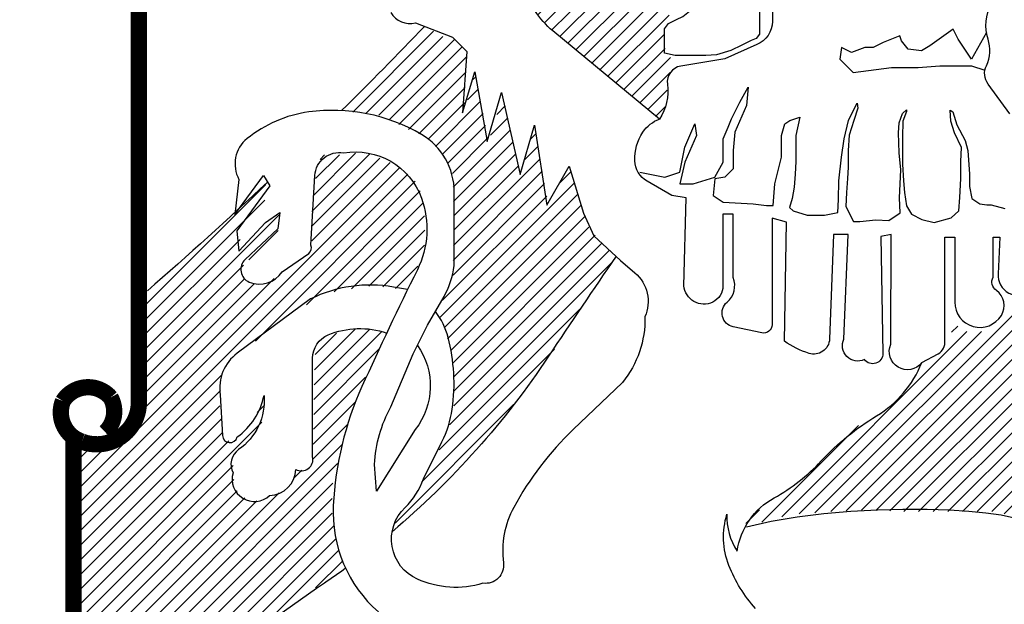
# Model space of a CAD drawing. Units: metres. Extents: x 67.1 to 83.7, y 108.3 to 131.8.
# Drawn here: x 76.8 to 76.9, y 125.1 to 125.2 of the extents above; entities that cross this region are included whole.
import ezdxf

# ---------------------------------------------------------------- set-up
doc = ezdxf.new("R2010")
doc.units = ezdxf.units.M
doc.layers.get('Defpoints').update_dxf_attribs({"color": 4})
for name, color, linetype in [('M-TXT', 4, 'Continuous'), ('SL3', 3, 'Continuous'), ('ST032', 1, 'Continuous')]:
    doc.layers.add(name, color=color, linetype=linetype)
doc.styles.add('PONF', font='arial.ttf', dxfattribs={"height": 2.5})
doc.dimstyles.new('ponf', dxfattribs={"dimscale": 0.25, "dimtxt": 0.15, "dimasz": 0.2, "dimexe": 0.2, "dimexo": 0.2, "dimgap": 2, "dimtad": 1, "dimtih": 1, "dimtoh": 1, "dimtxsty": 'PONF', "dimblk": 'OBLIQUE', "dimcen": 2.5, "dimadec": 0, "dimazin": 0, "dimtm": 1e-09, "dimtfac": 1, "dimtmove": 0, "dimatfit": 3, "dimldrblk": 'OBLIQUE', "dimfxl": 1, "dimarcsym": 0})
pattern_1 = [(45, (-426.2849979939682, -80.41315803082347), (-0.02245064030267288, 0.02245064030267288), [])]

# ---------------------------------------------------------------- blocks, each defined once
blk = doc.blocks.new('_OBLIQUE')
at = {"color": 0, "linetype": 'ByBlock'}
blk.add_line((-0.5, -0.5), (0.5, 0.5), dxfattribs=at)
blk = doc.blocks.new('*D10')
at = {"layer": 'Defpoints', "color": 0, "transparency": 16777216}
for p in [(72.5168103641892, 125.8240611154548), (75.5168103641893, 125.8240611154548), (75.5168103641893, 125.6415442716317)]:
    blk.add_point(p, dxfattribs=at)
at = {"layer": 'M-TXT', "color": 0, "lineweight": -2, "transparency": 16777216}
for p, q in [((72.5168103641892, 125.7740611154548), (72.5168103641892, 125.5915442716317)), ((75.5168103641893, 125.7740611154548), (75.5168103641893, 125.5915442716317)), ((72.5168103641892, 125.6415442716317), (75.5168103641893, 125.6415442716317))]:
    blk.add_line(p, q, dxfattribs=at)
at = {"layer": 'M-TXT', "color": 0, "lineweight": -2, "transparency": 16777216, "xscale": 0.05, "yscale": 0.05, "zscale": 0.05, "rotation": 180}
blk.add_blockref('_OBLIQUE', (72.5168103641892, 125.6415442716317), dxfattribs=at)
at = {"layer": 'M-TXT', "color": 0, "lineweight": -2, "transparency": 16777216, "xscale": 0.05, "yscale": 0.05, "zscale": 0.05}
blk.add_blockref('_OBLIQUE', (75.5168103641893, 125.6415442716317), dxfattribs=at)
at = {"layer": 'M-TXT', "color": 0, "transparency": 16777216, "insert": (74.01681036418924, 125.6798628255199), "char_height": 2.5, "attachment_point": 5, "style": 'PONF'}
blk.add_mtext('{\\H0.03x;MIN. 3000}', dxfattribs=at)
blk = doc.blocks.new('*D12')
at = {"layer": 'Defpoints', "color": 0, "transparency": 16777216}
for p in [(74.16681036418939, 125.9640611154548), (73.8668103641892, 125.956078761399), (74.16681036418939, 125.956078761399)]:
    blk.add_point(p, dxfattribs=at)
at = {"layer": 'M-TXT', "color": 0, "lineweight": -2, "transparency": 16777216}
for p, q in [((73.8668103641892, 125.956078761399), (74.16681036418939, 125.956078761399)), ((74.16681036418939, 125.956078761399), (75.01169925892525, 125.956078761399)), ((74.16681036418939, 125.9140611154548), (74.16681036418939, 125.906078761399))]:
    blk.add_line(p, q, dxfattribs=at)
at = {"layer": 'M-TXT', "color": 0, "lineweight": -2, "transparency": 16777216, "xscale": 0.05, "yscale": 0.05, "zscale": 0.05, "rotation": 180}
blk.add_blockref('_OBLIQUE', (73.8668103641892, 125.956078761399), dxfattribs=at)
at = {"layer": 'M-TXT', "color": 0, "lineweight": -2, "transparency": 16777216, "xscale": 0.05, "yscale": 0.05, "zscale": 0.05}
blk.add_blockref('_OBLIQUE', (74.16681036418939, 125.956078761399), dxfattribs=at)
at = {"layer": 'M-TXT', "color": 0, "transparency": 16777216, "insert": (74.61425481155732, 126.0063671536124), "char_height": 2.5, "attachment_point": 5, "style": 'PONF'}
blk.add_mtext('{\\fTimes New Roman|b0|i0|c0|p16;\\H0.03x;Jord packas Ø\\fArial|b0|i0|c0|p34;300 }', dxfattribs=at)
blk = doc.blocks.new('etrny')
at = {"layer": 'ST032'}
h = blk.add_hatch(dxfattribs=at)
h.set_pattern_fill('ANSI31', color=256, scale=0.01, style=0)
h.set_pattern_definition(pattern_1)
h.paths.add_polyline_path([(14.1023210650493, -1.249165941497111), (13.90451178154206, -1.376365092183448), (13.56651908500203, -1.730518687342467), (13.60587765531307, -1.771918912713431), (13.59328659663731, -1.83482864636801), (13.530331303259, -1.841119506046766), (13.51774024458325, -1.83482864636801), (13.53136034878514, -1.949230522982646), (13.55346474914643, -2.029302056156041), (13.58385875461579, -2.092806740931621), (13.62806846528395, -2.139745130515053), (13.95842544524351, -2.413596263314673), (13.97898264561115, -2.371676029233527), (13.98174615062896, -2.341304488047854), (13.98174615062896, -2.299888196861843), (13.99279835080972, -2.266755053271879), (13.99279835080972, -2.214294565291027), (13.9762200505387, -2.208772466893663), (13.97345654552066, -2.134223032117688), (13.99003484579168, -2.114895687726801), (13.98727225071946, -2.087284642534257), (13.9679304454304, -2.084523593335518), (13.9679304454304, -1.974080518976507), (13.98450874570142, -1.963036322181722), (13.99556185582776, -1.951991572181328), (14.01490275117101, -1.943708424585225), (13.99003484579168, -1.935425276989122), (13.9762200505387, -1.929903178591758), (13.97069395044844, -1.896770035001794), (13.98450874570142, -1.836026399424895), (13.99279835080972, -1.808415354232295), (14.00661405600829, -1.797371157437567), (14.03700806147788, -1.791849059040146), (13.99003484579168, -1.778043813046679), (13.9762200505387, -1.758715915450182), (13.97069395044844, -1.714538575065433), (13.96240434534013, -1.686928083078499), (13.96516694041236, -1.667600185482002), (13.99003484579168, -1.634467041892037), (14.01490275117101, -1.617900746699888), (14.04529766658618, -1.617900746699888), (14.09226997232656, -1.617900746699888), (14.11713787770589, -1.548873963526887), (14.08398036721826, -1.535068164327811), (14.07292816703773, -1.524023967533026), (14.06740206694724, -1.512979770738241), (14.06740206694724, -1.501935573943456), (14.06463856192943, -1.416341942372696), (14.07016557196528, -1.402536143173563), (14.09226997232656, -1.394252995577517), (14.1199013827237, -1.402536143173563), (14.14200578308498, -1.410819843975275), (14.16687368846431, -1.410819843975275), (14.18068939366287, -1.416341942372696), (14.21108339913224, -1.416341942372696), (14.19726769393367, -1.399775093974881), (14.1917415938434, -1.383208798782732), (14.1917415938434, -1.366642503590526), (14.18897899877118, -1.350075655192768), (14.19450509886144, -1.333509360000619), (14.19450509886144, -1.325226212404516), (14.20555729904197, -1.314182015609731), (14.15439560340917, -1.285092805027659), (14.14132332382781, -1.255235191853558), (14.11704597319238, -1.255235191853558)])
h = blk.add_hatch(dxfattribs=at)
h.set_pattern_fill('ANSI31', color=256, scale=0.01, style=0)
h.set_pattern_definition(pattern_1)
h.paths.add_polyline_path([(13.23765996001219, -2.128957381846405), (12.98250129605293, -2.387658134421713), (13.10232278244564, -2.402855803815157), (13.18198215675909, -2.442656181414861), (13.24172646000773, -2.46918958207948), (13.29483270955018, -2.522256936614269), (13.3247044062017, -2.585274247247639), (13.3247044062017, -2.628391645683905), (13.32802388802759, -2.734526354753541), (13.3247044062017, -2.850611019921701), (13.3247044062017, -2.893727865152357), (13.31142829878888, -2.93684526358868), (13.27159906660506, -3.006496062689564), (13.29151322772407, -3.036346484190744), (13.31142829878888, -3.099363794824114), (13.32802388802759, -3.182281570860084), (13.32802388802759, -3.251932369960969), (13.32802388802759, -3.291732747560673), (13.31474778061499, -3.348116569726471), (13.30479024508247, -3.391233968162794), (13.26496010295284, -3.457568299632669), (13.22181138894291, -3.540485522463086), (13.20853528153032, -3.570335943964267), (13.17866267493321, -3.600186365465447), (13.15542903198786, -3.630036786966627), (13.13883344274916, -3.676470653033903), (13.20521579970421, -3.620086830868104), (13.31474778061499, -3.513952121798468), (13.43423638711226, -3.38128401206427), (13.55704447543565, -3.235348925394931), (13.63670293980351, -3.119264260226771), (13.70972426041055, -3.003179595058612), (13.76283050995301, -2.930211775121109), (13.80929870578882, -2.863877443651177), (13.82257481320164, -2.834027575355606), (13.7761066173656, -2.787593709288387), (13.75619245624659, -2.764376223049112), (13.74291543888819, -2.751109799319636), (13.73295790335567, -2.721259377818456), (13.72300036782337, -2.688092488686266), (13.67985165381344, -2.555423825746459), (13.61678877868428, -2.67482551175118), (13.57364006467435, -2.43602269294729), (13.53049135066465, -2.588591268084201), (13.4773851011222, -2.336521472345225), (13.43423638711226, -2.482456559014565), (13.39108767310233, -2.270187140875294), (13.35789649462492, -2.396222315347586), (13.36785312021163, -2.20716983024198), (13.3512575309727, -2.190586385675886), (13.32802388802759, -2.170685920273229), (13.30479024508247, -2.167369452642276), (13.26496010295284, -2.14415251960861)])
h = blk.add_hatch(dxfattribs=at)
h.set_pattern_fill('ANSI31', color=256, scale=0.01, style=0)
h.set_pattern_definition(pattern_1)
h.paths.add_polyline_path([(12.37604964115155, -2.942859161773185), (12.38020081332559, -3.303782672154171), (12.35944313256471, -3.357713580645907), (12.32623011539101, -3.399199022533196), (12.28886592604329, -3.411645042343309), (12.24319848240236, -3.428238997815981), (12.20998637517425, -3.432387486684149), (12.17677335800033, -3.432387486684149), (12.18092453017437, -4.423890156316133), (12.37189755903216, -4.262096877635202), (12.50889988995539, -4.150086018577895), (12.70402409098699, -3.996589717633299), (12.87423943908391, -3.872133391971488), (12.99463526142029, -3.793310997065078), (12.9738775806594, -3.735231599705173), (12.96142224424636, -3.685448626875939), (12.95311898995294, -3.635666207252314), (12.95311898995294, -3.540249856873288), (12.9738775806594, -3.457278973098767), (12.99048317930067, -3.39090204479686), (13.01539294218094, -3.303782672154171), (13.04445387723524, -3.229108766115928), (13.08597014870236, -3.146137882341407), (13.11918225593047, -3.075612465171332), (13.09842457516959, -3.063166998566885), (13.06106038582209, -3.059018509698717), (13.02784736864839, -3.059018509698717), (12.99878643359409, -3.059018509698717), (12.96557432636598, -3.071463976303164), (12.92405805489886, -3.088058484981445), (12.90330037413798, -3.117097907058621), (12.89914829201859, -3.158583348945911), (12.89499711984456, -3.461427461966935), (12.88669386555114, -3.473872928571438), (12.87008735696429, -3.494615926117831), (12.84102642191021, -3.486318395175942), (12.83687524973618, -3.519506859326839), (12.80366223256249, -3.55684381234596), (12.75384361674753, -3.573438321024241), (12.72063059957384, -3.585883787628745), (12.67081198375888, -3.573438321024241), (12.65420547517203, -3.540249856873288), (12.65005339305242, -3.507061392722335), (12.65005339305242, -3.473872928571438), (12.65005339305242, -3.453130484230599), (12.68741758239992, -3.424090508947813), (12.72063059957384, -3.386753555928692), (12.73723710816068, -3.349416602909628), (12.74554036245411, -3.299634183286003), (12.74554036245411, -3.278891185739553), (12.70402409098699, -3.34526811404146), (12.67496315593269, -3.386753555928692), (12.64590222087861, -3.407496000269532), (12.61684128582431, -3.39090204479686), (12.61684128582431, -3.34526811404146), (12.60853803153088, -3.291337205549667), (12.61268920370469, -3.220811788379592), (12.61684128582431, -3.166880879887856), (12.78705572397564, -3.046573043094213), (12.91990688272506, -2.951156139509521), (12.98633200712686, -2.938710672905017), (13.06936364011551, -2.92626520630057), (13.12748551022389, -2.930413695168681), (13.17315295386504, -2.938710672905017), (13.18145620815847, -2.942859161773185), (13.20221388891912, -2.893076742149617), (13.23127482397342, -2.839145280452215), (13.23957807826685, -2.78106588309231), (13.23542690609281, -2.68150104384506), (13.21882039750597, -2.61512411554321), (13.18975946245189, -2.586084140260425), (13.15654644527797, -2.561193207051417), (13.11918225593047, -2.540450209504968), (13.05275713152867, -2.515558723090351), (12.96972549854001, -2.523856254032296), (12.91990688272506, -2.523856254032296), (12.90330037413798, -2.590232629128593), (12.89084594767075, -2.677352001771283), (12.89084594767075, -2.731283463468685), (12.89084594767075, -2.789362860828589), (12.88254269337733, -2.822551324979543), (12.84102642191021, -2.859888277998664), (12.79535897826906, -2.888928253281449), (12.76629804321476, -2.909670697622289), (12.72478177174764, -2.922116164226793), (12.68741758239992, -2.909670697622289), (12.67496315593269, -2.884779764413281), (12.68326641022611, -2.855739789130496), (12.70817617310638, -2.839145280452215), (12.75384361674753, -2.793511349696757), (12.78705572397564, -2.760322885545861), (12.79120780609526, -2.739580441205021), (12.79535897826906, -2.706391977054068), (12.75384361674753, -2.727134974600517), (12.73308502604107, -2.764471927619638), (12.67081198375888, -2.822551324979543), (12.67081198375888, -2.801808327433093), (12.67081198375888, -2.760322885545861), (12.68741758239992, -2.727134974600517), (12.72063059957384, -2.689798021581396), (12.74554036245411, -2.664906535166779), (12.75799478892134, -2.63586655988405), (12.75799478892134, -2.61512411554321), (12.75384361674753, -2.610975626675042)])
h = blk.add_hatch(dxfattribs=at)
h.set_pattern_fill('ANSI31', color=256, scale=0.01, style=0)
h.set_pattern_definition(pattern_1)
h.paths.add_polyline_path([(15.14329999554559, -2.877621283822009), (15.1340303789442, -2.923932891449454), (15.05060837926055, -2.979506820602467), (14.99035905616154, -3.048974508646495), (14.92084011646136, -3.076762026428582), (14.86522605663606, -3.044343624486544), (14.83278376344981, -3.123073634056084), (14.75863047042174, -3.169385241683585), (14.71691947057991, -3.248115251253125), (14.63813182422416, -3.326845260822665), (14.56861288452399, -3.354632225399143), (14.51763317802636, -3.391682064706742), (14.48982523816801, -3.419469029283221), (14.42957591506922, -3.465780636910722), (14.41103759181203, -3.502829923012712), (14.36469223864253, -3.530617440794799), (14.32298123880048, -3.57229761105674), (14.29053894561446, -3.595453691473324), (14.25809756237379, -3.618609771889851), (14.22565526918777, -3.646396736466329), (14.22102091585987, -3.664921379517352), (14.36005788531463, -3.627872093415363), (14.48982523816801, -3.618609771889851), (14.59178647105443, -3.61397833452429), (14.70765076392433, -3.618609771889851), (14.77716879367892, -3.618609771889851), (14.87912911661954, -3.618609771889851), (14.99035905616154, -3.618609771889851), (15.11085770235934, -3.65102762062628), (15.16647267213045, -3.69270834409383), (15.2498946718141, -3.757545147977908), (15.29624093492941, -3.799225318239849), (15.33795193477124, -3.854799800598471), (15.37502858128539, -3.803856755605409), (15.46308493429694, -3.725126746035869), (15.55577655058198, -3.637134414940874), (15.63919855026563, -3.553772968005774), (15.68090955010746, -3.507461360378272), (15.48162325755391, -3.312952055137202), (15.27770261167245, -3.067499151697518), (15.17574137878603, -2.923932891449454)])
for p, q in [((14.85988194568097, -2.137369112420799), (14.82406648387393, -2.162932743651368)), ((14.87523090934371, -2.168045469897493), (14.85988194568097, -2.137369112420799)), ((14.69615633014507, -2.157820017405243), (14.64499190467552, -2.178270922389686)), ((14.70127295468126, -2.173158196143561), (14.69615633014507, -2.157820017405243)), ((14.72173854287996, -2.19872127416852), (14.70127295468126, -2.173158196143561)), ((14.82406648387393, -2.162932743651368), (14.78825193201249, -2.188496374881936)), ((14.91616208574112, -2.229397631645213), (14.87523090934371, -2.168045469897493)), ((14.96220988667471, -2.147594564913049), (14.91616208574112, -2.229397631645213)), ((14.51708175094666, -2.193608547922452), (14.5119651264107, -2.229397631645213)), ((14.54778058821773, -2.20894672666077), (14.51708175094666, -2.193608547922452)), ((14.58871176461514, -2.193608547922452), (14.54778058821773, -2.20894672666077)), ((14.61429397735003, -2.193608547922452), (14.58871176461514, -2.193608547922452)), ((14.64499190467552, -2.178270922389686), (14.61429397735003, -2.193608547922452)), ((14.7626697192776, -2.203834000414645), (14.72173854287996, -2.19872127416852)), ((14.78825193201249, -2.188496374881936), (14.7626697192776, -2.203834000414645)), ((14.5119651264107, -2.229397631645213), (14.55289630280811, -2.27029888840849)), ((14.55289630280811, -2.27029888840849), (14.67057411741018, -2.254960709670172)), ((14.67057411741018, -2.254960709670172), (14.75243738015104, -2.254960709670172)), ((14.75243738015104, -2.254960709670172), (14.81895076928333, -2.249848536629656)), ((14.81895076928333, -2.249848536629656), (14.88546415841586, -2.249848536629656)), ((14.88546415841586, -2.249848536629656), (14.91616208574112, -2.249848536629656)), ((14.91616208574112, -2.249848536629656), (14.95770485997537, -2.263860457592401)), ((14.20498039348342, -2.362327407632904), (14.23056260621831, -2.316312871417892)), ((14.23056260621831, -2.316312871417892), (14.22544598168213, -2.372552306919488)), ((14.17939818074854, -2.413454116888431), (14.20498039348342, -2.362327407632904)), ((14.22544598168213, -2.372552306919488), (14.1896305198751, -2.454355373651708)), ((14.5489926358581, -2.396756711966702), (14.56550632998608, -2.365403230823574)), ((14.56715788138797, -2.380254588625291), (14.55559793152008, -2.418208919104927)), ((14.56550632998608, -2.365403230823574), (14.56715788138797, -2.380254588625291)), ((14.70422208861726, -2.396756711966702), (14.71743358988681, -2.385205225627715)), ((14.71743358988681, -2.385205225627715), (14.71743358988681, -2.390155862630138)), ((14.8511956042579, -2.386855437961856), (14.85945245132177, -2.391806074964279)), ((14.85284715565979, -2.419859131439068), (14.8511956042579, -2.386855437961856)), ((14.16916493167639, -2.439017194913333), (14.17939818074854, -2.413454116888431)), ((14.35847275994695, -2.418566843134499), (14.38917159721802, -2.408341390642306)), ((14.38917159721802, -2.408341390642306), (14.37724857902538, -2.464413758049716)), ((14.52587273612255, -2.47431447884901), (14.53908423739233, -2.418208919104927)), ((14.53908423739233, -2.418208919104927), (14.5489926358581, -2.396756711966702)), ((14.55559793152008, -2.418208919104927), (14.54073578879422, -2.462763545715575)), ((14.69431460009685, -2.424809215235939), (14.70422208861726, -2.396756711966702)), ((14.71743358988681, -2.390155862630138), (14.70587364001915, -2.419859131439068)), ((14.85945245132177, -2.391806074964279), (14.87101240118966, -2.431410064572503)), ((14.03613815341157, -2.50036935666111), (14.06683699068265, -2.42879174242114)), ((14.06683699068265, -2.42879174242114), (14.0719536152186, -2.464580826143902)), ((14.15381596801365, -2.474806278636152), (14.16916493167639, -2.439017194913333)), ((14.33289054721206, -2.464580826143902), (14.34312379628443, -2.42879174242114)), ((14.34312379628443, -2.42879174242114), (14.35847275994695, -2.418566843134499)), ((14.69266304869495, -2.45616269637901), (14.69431460009685, -2.424809215235939)), ((14.70587364001915, -2.419859131439068), (14.70422208861726, -2.469364395052196)), ((14.86440619558209, -2.45616269637901), (14.85284715565979, -2.419859131439068)), ((14.87101240118966, -2.431410064572503), (14.89743449378341, -2.479265115851433)), ((14.0719536152186, -2.464580826143902), (14.03613815341157, -2.546383339670456)), ((14.15381596801365, -2.546383339670456), (14.15381596801365, -2.474806278636152)), ((14.1896305198751, -2.454355373651708), (14.18451480528472, -2.510594809153304)), ((14.33289054721206, -2.531045714137747), (14.33289054721206, -2.464580826143902)), ((14.37724857902538, -2.464413758049716), (14.37724857902538, -2.512268809328702)), ((14.51761588905845, -2.530420591798645), (14.52587273612255, -2.47431447884901)), ((14.54073578879422, -2.462763545715575), (14.53743268599021, -2.510618596994561)), ((14.69431460009685, -2.517219446331126), (14.69266304869495, -2.45616269637901)), ((14.70422208861726, -2.469364395052196), (14.70422208861726, -2.515569233996985)), ((14.88587454391575, -2.500717322989658), (14.86440619558209, -2.45616269637901)), ((14.02078918974883, -2.577059697147149), (14.03613815341157, -2.50036935666111)), ((14.88422299251386, -2.543622290471774), (14.88587454391575, -2.500717322989658)), ((14.89743449378341, -2.479265115851433), (14.90569134084751, -2.510618596994561)), ((14.18451480528472, -2.510594809153304), (14.18451480528472, -2.566834244654956)), ((14.31242495901336, -2.612848227664301), (14.33289054721206, -2.531045714137747)), ((14.37724857902538, -2.512268809328702), (14.37724857902538, -2.543622290471774)), ((14.50935904199457, -2.603028274884139), (14.51761588905845, -2.530420591798645)), ((14.53743268599021, -2.510618596994561), (14.53743268599021, -2.561774072941773)), ((14.69926834435717, -2.570024581406869), (14.69431460009685, -2.517219446331126)), ((14.70422208861726, -2.515569233996985), (14.70422208861726, -2.55187279893687)), ((14.90569134084751, -2.510618596994561), (14.9106450851076, -2.583226280079998)), ((14.03613815341157, -2.546383339670456), (14.02078918974883, -2.612848227664301)), ((14.12823375527876, -2.592397875885467), (14.15381596801365, -2.546383339670456)), ((14.18451480528472, -2.566834244654956), (14.15893259254983, -2.592397875885467)), ((14.37724857902538, -2.543622290471774), (14.37559702762348, -2.583226280079998)), ((14.53743268599021, -2.561774072941773), (14.53578113458832, -2.596427425547517)), ((14.70422208861726, -2.55187279893687), (14.70752519142104, -2.603028274884139)), ((14.88422299251386, -2.596427425547517), (14.88422299251386, -2.543622290471774)), ((13.89799475061056, -2.577059697147149), (13.97474138881523, -2.592397875885467)), ((13.97474138881523, -2.592397875885467), (14.02078918974883, -2.577059697147149)), ((14.06172036614646, -2.612848227664301), (14.12823375527876, -2.592397875885467)), ((14.12823375527876, -2.597510048925983), (14.1231171307428, -2.64863731138712)), ((14.15893259254983, -2.592397875885467), (14.12823375527876, -2.597510048925983)), ((14.37559702762348, -2.583226280079998), (14.37229483476528, -2.622830269688222)), ((14.53578113458832, -2.596427425547517), (14.53247894173012, -2.639331839824024)), ((14.69596524155315, -2.655833963165492), (14.69926834435717, -2.570024581406869)), ((14.88091988970984, -2.654183750831351), (14.88422299251386, -2.596427425547517)), ((14.9106450851076, -2.583226280079998), (14.9106450851076, -2.621180057354081)), ((14.02078918974883, -2.612848227664301), (14.06172036614646, -2.612848227664301)), ((14.30730833447717, -2.679313115658147), (14.31242495901336, -2.612848227664301)), ((14.37229483476528, -2.622830269688222), (14.3656895391033, -2.657484175499633)), ((14.50770840053826, -2.660784600167915), (14.50935904199457, -2.603028274884139)), ((14.70752519142104, -2.603028274884139), (14.71082829422483, -2.639331839824024)), ((14.9106450851076, -2.621180057354081), (14.91725038076959, -2.657484175499633)), ((14.1231171307428, -2.64863731138712), (14.15381596801365, -2.669087663165953)), ((14.3656895391033, -2.657484175499633), (14.35743178209361, -2.685537231974422)), ((14.53247894173012, -2.639331839824024), (14.53082739032823, -2.68223680730614)), ((14.69761679295505, -2.70203880211028), (14.69596524155315, -2.655833963165492)), ((14.71082829422483, -2.639331839824024), (14.71743358988681, -2.680586594971999)), ((14.87761769685164, -2.695437952773716), (14.88091988970984, -2.654183750831351)), ((14.91725038076959, -2.657484175499633), (14.94202183190725, -2.673985745635434)), ((14.15381596801365, -2.669087663165953), (14.24591156988106, -2.674200389412078)), ((14.24591156988106, -2.674200389412078), (14.28684274627847, -2.679313115658147)), ((14.28684274627847, -2.679313115658147), (14.30730833447717, -2.679313115658147)), ((14.35743178209361, -2.685537231974422), (14.3689917319615, -2.695437952773716)), ((14.50605684913637, -2.700388589776139), (14.50770840053826, -2.660784600167915)), ((14.53082739032823, -2.68223680730614), (14.55394638011819, -2.728441646250928)), ((14.71743358988681, -2.680586594971999), (14.7322957326129, -2.705339226778563)), ((14.94202183190725, -2.673985745635434), (14.96348927029533, -2.677286170303717)), ((14.96348927029533, -2.677286170303717), (14.97670077156488, -2.677286170303717)), ((14.97670077156488, -2.677286170303717), (15.0187711999489, -2.688816081623941)), ((14.3689917319615, -2.695437952773716), (14.41192751868323, -2.708639651446845)), ((14.41192751868323, -2.708639651446845), (14.46477170387095, -2.708639651446845)), ((14.46477170387095, -2.708639651446845), (14.50605684913637, -2.700388589776139)), ((14.66293785329742, -2.725141221582646), (14.69761679295505, -2.70203880211028)), ((14.7322957326129, -2.705339226778563), (14.76367247941255, -2.721840796914364)), ((14.80165361192837, -2.731742070919211), (14.8544977971161, -2.716890159911941)), ((14.8544977971161, -2.716890159911941), (14.87761769685164, -2.695437952773716)), ((14.55394638011819, -2.728441646250928), (14.57376317704995, -2.728441646250928)), ((14.57376317704995, -2.728441646250928), (14.62330516937948, -2.723491009248505)), ((14.62330516937948, -2.723491009248505), (14.66293785329742, -2.725141221582646)), ((14.76367247941255, -2.721840796914364), (14.80165361192837, -2.731742070919211))]:
    blk.add_line(p, q, dxfattribs=at)
at = {"layer": 'ST032', "const_width": 0.05, "flags": 128}
for points in [[(12.15411191310761, -0.4564192657418289), (12.15411191310761, -1.855462802538227), (12.36011423336538, -1.928395733871866), (12.36011423336538, -3.282871767076813, -0.5221847309475994), (12.18566367934739, -3.404363177496862, -0.430419772702458), (12.12684240390956, -3.279621461154534, -0.5034626725176775), (12.2732804002336, -3.268701274537875, -0.3429619352881521), (12.25686014026962, -3.375205352682883, 1.61288412723351)], [(12.15913937944379, -3.39072279519776), (12.15913937944379, -4.527197786112765, 0.4040701988162638), (12.96418579211229, -5.360721630031435), (13.82959084221136, -5.360721630031435, -0.232433994429637), (14.48685429652062, -5.683712112444482, 0.1223395454381729)]]:
    blk.add_lwpolyline(points, format="xyb", dxfattribs=at)
at = {"layer": 'ST032', "flags": 128}
for points in [[(14.85091807082665, -1.416381773176568), (14.19474714441128, -1.416381773176568, -0.07945330078209693), (14.15183046654863, -1.409518704380957), (14.0945193580377, -1.395744991107222, 0.5358742038090765), (14.06404982707693, -1.42401711700353), (14.06550028048457, -1.503034793490201, 0.3391541305075164), (14.09089140462731, -1.534932075747804), (14.18157477080547, -1.57915311937569, 0.3436899988244018), (14.22357513337249, -1.570272509721008, 0.03727694585232541), (14.24764865617647, -1.536963446747109), (14.32542626283191, -1.531412028452394), (14.3272780022827, -1.581375346310438), (14.30505530898347, -1.635039056492644), (14.30505530898347, -2.114314821836444, -0.3095461461924077), (14.25690826337529, -2.184633340108462), (14.15876061281699, -2.229045239671734), (14.02357635335454, -2.251250912850594, 0.4080659797677182), (13.98283535560324, -2.306765095797743, -0.1852815431547157), (13.95842544524351, -2.413596263314616)], [(14.76360650740764, -3.161561687120184), (14.81383414474737, -3.134341325917262, 0.3149453254983279), (14.83429973294608, -3.093440069153985), (14.83429973294608, -2.776453807923076), (14.86499857021715, -2.776453807923076), (14.86499857021715, -2.975848471904612, 0.7544529064708166), (15.00825768760831, -3.016749728667889, 0.3957909675076495), (14.99290872394579, -2.940059388181851, -0.3684979608482496), (14.98267547487364, -2.899158131418517), (14.98267547487364, -2.776453807923076), (15.00314197301793, -2.776453807923076), (14.99802534848197, -2.888932678926324, 1.0892749610969), (15.12593550221061, -2.883819952680199)], [(15.0338399003432, -2.398115938150056), (14.9673265112109, -2.306087972131252, -0.2741241678425703), (14.96220988667471, -2.249848536629656, 0.1933089561493078), (14.9673265112109, -2.168045469897493, -0.2102510569137574), (14.97755976028304, -2.06067932514037), (15.09523666493953, -2.05045387264812, 0.1338273405192353)], [(13.13371573445795, -2.0864664441184, 0.3435300550979723), (13.20926116001772, -2.11792131094569), (13.32258068809881, -2.161958465564339), (13.36664846696942, -2.205995051748914), (13.35405740829367, -2.394723684278688), (13.3918305843207, -2.268904216969531), (13.42960376034796, -2.482796856647951), (13.47367246571287, -2.33181395062411), (13.530331303259, -2.583452316808462), (13.57440000862391, -2.43246941078462), (13.61217318465094, -2.677816348856368), (13.68142308087283, -2.558288309659815), (13.72549178623774, -2.702980356005014), (13.75696943292689, -2.772180949338235), (13.83881131431883, -2.847672402350099), (13.88287909318944, -2.885418128856031, -0.3303140650263618), (13.91385921239464, -3.021114706292337, -0.1788599838811735), (13.84460838967823, -3.222425058179397), (13.6935166120644, -3.367117104524596, 0.07756236436372929), (13.51094718776142, -3.606173751351662, 0.1583850402532041), (13.47946954107204, -3.776029236411432, -0.4933825222361374), (13.41651424769373, -3.83893897006601, -0.1821287752725075), (13.21505916187141, -3.826357250708725, -0.5322426196477819), (13.17728598584438, -3.606173751351662, 0.1188803188211118), (13.23394574988504, -3.518100010548437), (13.29060458743118, -3.404862831030528, 0.08059409769489403), (13.32208223412033, -3.304207370870017, 0.1000180903532829), (13.3094911754448, -3.084024439946916, 0.09987415133152784), (13.2704808316322, -3.004405024469364, -2.086866665734671)], [(13.95842544524351, -2.413596263314616), (13.63105977266457, -2.143085318094336, -0.1578669656411986), (13.54292236193476, -2.00468413142778, -0.05341287538943728), (13.51774024458325, -1.83482864636801, -2.433556445808877)], [(13.23765996001219, -2.128957381846419, -0.006788241932327147), (12.98250129605293, -2.387658134421713)], [(13.20246810319588, -3.134351885810247), (13.24653588206627, -3.046278145006909), (13.29690011676905, -2.958204972637759, 0.09906752046303129), (13.32837776345821, -2.863840940589853), (13.32837776345821, -2.637366013120072, 0.2657304673720324), (13.22765022054716, -2.461219668381773, 0.1688922524215484), (12.8813979599546, -2.392019075048438, 0.1364752063392718), (12.69253300631374, -2.473801387739059, 0.3612605364839696), (12.66735088896223, -2.59962028661414), (12.65475983028648, -2.706566606453407), (12.742896314522, -2.587038567256855), (12.76178290253563, -2.618493434084144), (12.66105535962436, -2.7568946207507), (12.66735088896223, -2.819803785971203), (12.74919184385988, -2.731730613602053), (12.79326054922478, -2.700275746774764), (12.78696501988691, -2.750603761072057), (12.68623747697586, -2.844967793119849, 0.544995621394787), (12.69882853565139, -2.914168386453184, 0.3624867766326886), (12.79955607856266, -2.882713519625895), (12.8813979599546, -2.826095214083921, 0.3766575762206895), (12.88769348929247, -2.800931206935275), (12.9002836214737, -2.587038567256855, -0.4504074792137938), (12.98842103220352, -2.517837973923633, -0.3646949777548747), (13.22765022054716, -2.656239160590076, -0.2048057190436884), (13.21505916187141, -2.876422659947252, 0.009246939233945888), (13.04508079624418, -3.235007345970757, 0.0938465107177688), (12.95694338551436, -3.599882323238944, 0.2290695127342265), (13.09544410445244, -3.92701214243516, 0.264816006387751)], [(14.2536714105255, -3.916476217239278, -0.09214900411076664), (14.17182952913356, -3.78436645868544, -0.1669491894194346), (14.16553399979568, -3.627092692982956, 0.1551035003243093), (14.19701164648484, -3.740329872500865, -0.2351229616905676), (14.31033117456593, -3.576764678685663, 0.08049364892271647), (14.45512742284211, -3.463527499167867, -0.07060735332251274), (14.62510578846934, -3.325126312501311, 0.1643603328671947), (14.76360650740764, -3.161561687120184, -0.8949714135095758), (14.66917356733995, -3.104942813144248), (14.66954138561039, -2.768383241421589), (14.63806466541553, -2.774674101100231), (14.64435926825888, -3.13325878712385, -0.7343471854110555), (14.58770043071274, -3.152131366159779, -0.7046730721960601), (14.52474513733421, -3.0892216325052), (14.53733619600996, -2.768383241421589), (14.49326749064505, -2.768383241421589), (14.4806764319693, -3.0892216325052, -0.496181173969415), (14.41772206508529, -3.13325878712385, -0.07643712969684942), (14.34217571303122, -3.095513060617918), (14.3484712423691, -2.730637514915657), (14.30440253700419, -2.718055227124296), (14.30440253700419, -3.045185046320626, -0.4808320150930847), (14.27292581680933, -3.070349053469272), (14.18478840607952, -3.051475905999268, -0.6232633532015908), (14.16590181806589, -2.975984452987291, 0.3227546838732094), (14.18478840607952, -2.900492999975427), (14.18478840607952, -2.70547350776701), (14.15331075939037, -2.70547350776701), (14.15331075939037, -2.925657007124073, -0.2869668156410664), (14.12183403919551, -2.975984452987291, -0.5281322695337015), (14.03369662846569, -2.925657007124073), (14.03999215780357, -2.655146061903793), (13.99592345243866, -2.64885520222515), (13.92037802687889, -2.6048180476065, -0.2565594121224775), (13.88260485085186, -2.541908882385883, -0.1598142393061659), (13.90778696820314, -2.453835141582658, -0.153129932387485), (13.95842544524351, -2.413596263314616, -0.2110710860175063)], [(12.75488581479863, -2.607006606706562, -0.009299832702169514), (12.38611455027387, -2.941364953421044)], [(13.82506531419597, -2.834993007586348, 0.003417321107776442), (13.61802175507535, -3.141761472761971, -0.07073164113498356), (13.13759592396059, -3.680670848007864)], [(13.18520095295116, -2.9369919133255), (13.14218574611471, -2.929430840810369, 0.1598307529728321), (12.88697730913384, -2.966171575908447), (12.66204763510939, -3.132585761203586, 0.2806560035534397), (12.61014078725782, -3.260098025126467), (12.61662902742739, -3.385449102774942, 0.8631869475859113), (12.66204763510939, -3.389771475323641, 0.1909455125450641), (12.74423324591783, -3.26225921140076, -0.2681569737982212), (12.66637343738728, -3.428673396696013, 0.3784589922555066), (12.64907115477001, -3.49999424905161, 0.7674255682920803), (12.76153552853509, -3.569153346698954, 0.4054064395848569), (12.84155870145162, -3.489187749245843, 0.6560603279624171), (12.89346554930341, -3.450285827873472), (12.89346554930341, -3.147714065123978, -0.3029567587202716), (12.94104659487732, -3.076393781202341, -0.1829635292938188), (13.12100076799942, -3.070596611485158, -0.007150842391655116)], [(13.21540217328612, -3.108501889149153, -0.3304502618997652), (13.20876363253353, -3.367117104524596), (13.08914857511456, -3.555845737054369), (13.08379065809311, -3.474059445325452, -0.110806085842278), (13.13353506805322, -3.296838760224432), (13.20246810319588, -3.134351885810247)], [(12.99477708479014, -3.792906558519121, -0.007680119044282895), (12.93044496359869, -3.83837678565925, 0.0335219573173624), (12.17510997730471, -4.433037411074793)]]:
    blk.add_lwpolyline(points, format="xyb", dxfattribs=at)
for points in [[(14.26190386513656, -2.044121328032304), (14.26592673497009, -2.082310770896186), (14.26592673497009, -2.118489864573917), (14.26592673497009, -2.152659715476716), (14.25586910541335, -2.166729393751666), (14.23977762607922, -2.172759334898899), (14.21161753724425, -2.186829013173849), (14.17742268868608, -2.202908487429397), (14.13317112051675, -2.216978718909957), (14.10098816184825, -2.218988514890498), (14.06880520317975, -2.218988514890498), (14.03662224451125, -2.218988514890498), (14.00645026578661, -2.218988514890498), (13.97426730711811, -2.210948777762781), (13.97426730711811, -2.198888895468315), (13.97426730711811, -2.160699452604433), (13.97426730711811, -2.136579688015559), (13.98633591661871, -2.120500213760067), (14.01047313562015, -2.108440331465602), (14.03058748478804, -2.098390245151677), (14.05070183395594, -2.082310770896186), (14.06679422323566, -2.074270480562802)], [(14.22586091691039, -3.665797657203314), (14.30145772486213, -3.648438380126478), (14.38115466183382, -3.634867719783315), (14.46320893926298, -3.624744492016404), (14.54587776858727, -3.617727512668225), (14.62741836124417, -3.613475597581342), (14.70608792867114, -3.611647562598264), (14.78014368230572, -3.611902223561557), (14.84784283358584, -3.613898396313672), (14.9078849720957, -3.617380934575962), (14.96073920000896, -3.622438843584547), (15.0073169976464, -3.629247166454334), (15.04852984532869, -3.637980946300175)]]:
    blk.add_lwpolyline(points, dxfattribs=at)

msp = doc.modelspace()

# ---------------------------------------------------------------- block references
at = {"layer": 'SL3', "xscale": 0.03, "yscale": 0.03, "zscale": 0.03}
msp.add_blockref('etrny', (76.46764369820201, 125.2265530895418), dxfattribs=at)

# ---------------------------------------------------------------- dimensions: what is measured, and where the dimension line sits
at = {"layer": 'M-TXT'}
for base, p1, p2, text, override, picture, middle in [((74.16681036418939, 125.956078761399), (73.8668103641892, 125.956078761399), (74.16681036418939, 125.9640611154548), '{\\fTimes New Roman|b0|i0|c0|p16;\\H0.03x;Jord packas Ø\\fArial|b0|i0|c0|p34;300 }', {"dimtxt": 0.075, "dimgap": 0}, '*D12', (74.61425481155732, 126.0063671536124)), ((75.5168103641893, 125.6415442716317), (72.5168103641892, 125.8240611154548), (75.5168103641893, 125.8240611154548), '{\\H0.03x;MIN. 3000}', {"dimgap": 0}, '*D10', (74.01681036418924, 125.6798628255199))]:
    dim = msp.add_linear_dim(base=base, p1=p1, p2=p2, text=text, dimstyle='ponf', override=override, dxfattribs=at)
    dim.commit()
    dim.dimension.update_dxf_attribs({"geometry": picture, "text_midpoint": middle})

doc.saveas('drawing.dxf')
